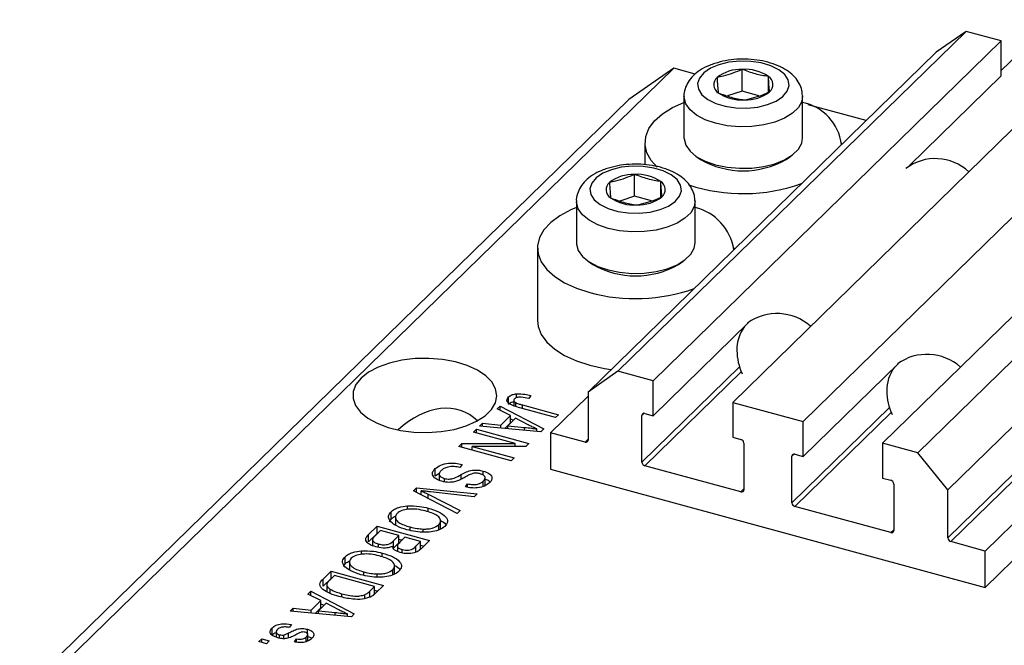
# Model space of a CAD drawing. Units: millimetres. Extents: x 15 to 634, y 5 to 415.
# Drawn here: x 80 to 138, y 99 to 136 of the extents above; entities that cross this region are included whole.
import ezdxf

# ---------------------------------------------------------------- set-up
doc = ezdxf.new("R2010")
doc.units = ezdxf.units.MM

msp = doc.modelspace()

# ---------------------------------------------------------------- linework, layer by layer
at = {"color": 7, "linetype": 'Continuous', "lineweight": 25}
for p, q in [((141.1, 136.155), (138.03, 133.158)), ((135.952, 135.467), (115.417, 115.424)), ((135.952, 135.467), (134.183, 134.233)), ((138.03, 134.902), (135.952, 135.467)), ((138.03, 134.902), (117.495, 114.859)), ((138.03, 132.844), (138.03, 134.902)), ((134.183, 134.233), (113.648, 114.191)), ((142.717, 133.628), (122.183, 113.585)), ((118.705, 133.296), (82.77, 98.222)), ((118.705, 133.296), (116.052, 131.446)), ((119.978, 132.95), (118.705, 133.296)), ((122.743, 131.94), (122.743, 133.226)), ((124.29, 131.875), (124.29, 132.805)), ((146.874, 132.498), (126.34, 112.456)), ((138.03, 132.844), (132.606, 127.551)), ((122.743, 131.94), (121.87, 131.657)), ((123.734, 131.671), (122.743, 131.94)), ((116.052, 131.446), (80.117, 96.372)), ((119.309, 131.639), (119.309, 129.188)), ((126.309, 129.188), (126.309, 131.639)), ((130.061, 130.21), (126.637, 131.141)), ((151.562, 131.224), (131.027, 111.182)), ((153.64, 130.659), (133.105, 110.617)), ((117.009, 128.896), (117.009, 127.601)), ((128.609, 128.793), (128.609, 128.896)), ((155.409, 128.464), (134.874, 108.422)), ((120.011, 128.105), (120.283, 127.918)), ((125.335, 127.918), (125.607, 128.105)), ((116.396, 125.745), (116.396, 127.031)), ((117.943, 125.68), (117.943, 126.61)), ((116.396, 125.745), (115.523, 125.462)), ((117.387, 125.476), (116.396, 125.745)), ((112.962, 125.444), (112.962, 122.993)), ((119.962, 122.993), (119.962, 125.444)), ((110.662, 122.701), (110.662, 118.416)), ((122.262, 122.598), (122.262, 122.701)), ((113.664, 121.91), (113.936, 121.724)), ((118.988, 121.724), (119.26, 121.91)), ((123.096, 118.268), (117.495, 112.802)), ((131.94, 115.865), (126.34, 110.398)), ((115.417, 115.424), (113.648, 114.191)), ((117.495, 114.859), (115.417, 115.424)), ((117.495, 112.802), (117.495, 114.859)), ((108.962, 113.476), (108.962, 113.905)), ((109.436, 113.864), (109.436, 114.095)), ((110.28, 113.987), (110.15, 113.81)), ((113.648, 113.949), (111.437, 111.791)), ((113.648, 114.191), (113.648, 111.362)), ((108.287, 113.196), (108.464, 113.368)), ((108.464, 113.368), (111.038, 112.018)), ((108.464, 113.108), (108.464, 113.368)), ((109.271, 113.708), (109.271, 113.378)), ((109.381, 113.341), (109.381, 113.57)), ((109.773, 113.436), (111.899, 112.858)), ((122.183, 113.585), (122.183, 111.528)), ((122.183, 113.585), (126.34, 112.456)), ((109.069, 112.805), (108.287, 113.196)), ((108.499, 112.248), (109.069, 112.805)), ((109.069, 112.377), (109.069, 112.805)), ((111.729, 112.693), (109.628, 113.264)), ((111.899, 112.858), (111.729, 112.693)), ((116.832, 110.068), (116.832, 112.811)), ((117.009, 112.934), (117.495, 112.802)), ((107.255, 112.188), (107.431, 112.36)), ((110.872, 111.856), (107.255, 112.188)), ((107.431, 112.36), (108.499, 112.248)), ((107.431, 112.172), (107.431, 112.36)), ((108.499, 112.074), (108.499, 112.248)), ((108.737, 112.052), (109.069, 112.377)), ((109.376, 112.653), (108.917, 112.205)), ((108.917, 112.205), (109.904, 112.107)), ((108.917, 112.036), (108.917, 112.205)), ((109.069, 112.622), (109.248, 112.528)), ((110.123, 112.258), (109.376, 112.653)), ((126.34, 110.398), (126.34, 112.456)), ((106.894, 111.836), (107.064, 112.002)), ((109.358, 111.166), (106.894, 111.836)), ((107.064, 112.002), (110.159, 111.16)), ((107.064, 111.79), (107.064, 112.002)), ((110.633, 111.878), (110.633, 112.024)), ((111.038, 112.018), (110.872, 111.856)), ((113.471, 111.239), (111.437, 111.791)), ((111.437, 111.791), (111.437, 109.648)), ((106.025, 110.987), (106.206, 111.164)), ((109.12, 110.146), (106.025, 110.987)), ((106.206, 111.164), (109.358, 111.166)), ((106.206, 110.938), (106.206, 111.164)), ((109.979, 110.984), (106.822, 110.982)), ((106.822, 110.982), (109.29, 110.311)), ((106.822, 110.77), (106.822, 110.982)), ((109.358, 110.984), (109.358, 111.166)), ((110.159, 111.16), (109.979, 110.984)), ((122.183, 111.528), (122.669, 111.396)), ((122.846, 111.176), (122.846, 108.433)), ((131.027, 111.182), (131.027, 109.124)), ((133.105, 110.617), (131.027, 111.182)), ((125.676, 107.664), (125.676, 110.407)), ((125.853, 110.531), (126.34, 110.398)), ((134.874, 108.422), (133.105, 110.617)), ((143.047, 110.64), (137.085, 104.821)), ((106.223, 109.927), (106.094, 109.751)), ((109.29, 110.311), (109.12, 110.146)), ((122.669, 108.31), (117.009, 109.848)), ((104.632, 109.25), (104.632, 109.678)), ((104.632, 109.25), (104.866, 109.402)), ((104.866, 109.416), (104.866, 108.998)), ((107.464, 109.298), (107.464, 109.537)), ((111.437, 109.648), (137.085, 102.678)), ((105.179, 108.909), (105.179, 109.099)), ((106.411, 108.606), (106.541, 108.782)), ((106.541, 108.583), (106.541, 108.782)), ((107.47, 108.633), (107.47, 108.937)), ((107.579, 108.653), (107.579, 109.188)), ((131.027, 109.124), (131.513, 108.992)), ((131.69, 108.773), (131.69, 106.03)), ((103.35, 108.377), (103.526, 108.548)), ((105.931, 107.034), (103.35, 108.377)), ((103.526, 108.548), (107.11, 108.184)), ((103.526, 108.286), (103.526, 108.548)), ((103.809, 108.138), (103.809, 108.373)), ((104.225, 108.171), (106.108, 107.206)), ((106.935, 108.013), (104.363, 108.305)), ((107.11, 108.184), (106.935, 108.013)), ((134.874, 105.593), (134.874, 108.422)), ((143.047, 108.497), (137.085, 102.678)), ((102.995, 107.275), (102.995, 107.475)), ((102.028, 106.708), (102.028, 107.137)), ((104.222, 107.128), (104.222, 107.348)), ((106.108, 107.206), (105.931, 107.034)), ((131.513, 105.906), (125.853, 107.445)), ((101.938, 106.55), (102.028, 106.708)), ((102.282, 106.873), (102.282, 106.337)), ((104.84, 106.062), (104.84, 106.37)), ((104.953, 106.116), (104.953, 106.652)), ((100.706, 105.796), (101.209, 106.287)), ((100.706, 105.368), (101.209, 105.859)), ((100.706, 105.368), (100.706, 105.796)), ((101.401, 106.023), (101.064, 105.694)), ((101.209, 106.287), (104.305, 105.446)), ((101.209, 105.859), (101.209, 106.287)), ((101.209, 105.859), (101.227, 105.854)), ((102.487, 105.728), (101.401, 106.023)), ((103.145, 106.036), (103.145, 106.237)), ((103.916, 105.933), (103.916, 106.116)), ((100.935, 105.54), (100.935, 105.141)), ((101.288, 105.04), (101.288, 105.233)), ((102.174, 105.423), (102.487, 105.728)), ((102.174, 104.994), (102.174, 105.423)), ((102.174, 104.994), (102.487, 105.3)), ((102.403, 105.173), (102.403, 104.806)), ((102.487, 105.3), (102.487, 105.728)), ((102.487, 105.511), (102.675, 105.46)), ((102.848, 105.63), (102.549, 105.337)), ((103.773, 105.379), (102.848, 105.63)), ((103.495, 105.107), (103.773, 105.379)), ((103.773, 104.95), (103.773, 105.379)), ((103.773, 105.162), (103.961, 105.111)), ((104.305, 105.446), (103.798, 104.951)), ((137.085, 104.821), (135.051, 105.374)), ((100.28, 104.625), (100.28, 104.824)), ((101.507, 104.477), (101.507, 104.697)), ((102.691, 104.705), (102.691, 104.905)), ((103.706, 104.884), (103.773, 104.95)), ((137.085, 102.678), (137.085, 104.821)), ((99.223, 103.899), (99.313, 104.058)), ((99.313, 104.058), (99.313, 104.486)), ((99.567, 104.223), (99.567, 103.687)), ((102.238, 103.466), (102.238, 104.001)), ((98.012, 103.167), (98.494, 103.637)), ((98.494, 103.637), (101.589, 102.796)), ((98.494, 103.208), (98.494, 103.637)), ((100.43, 103.386), (100.43, 103.587)), ((101.2, 103.283), (101.2, 103.466)), ((102.124, 103.412), (102.124, 103.719)), ((98.012, 102.738), (98.494, 103.208)), ((98.012, 102.738), (98.012, 103.167)), ((98.232, 102.872), (98.232, 102.424)), ((98.686, 103.373), (98.395, 103.089)), ((98.494, 103.208), (98.512, 103.203)), ((101.058, 102.728), (98.686, 103.373)), ((97.108, 102.284), (97.285, 102.457)), ((97.89, 101.894), (97.108, 102.284)), ((97.285, 102.457), (99.858, 101.106)), ((97.285, 102.196), (97.285, 102.457)), ((98.438, 102.308), (98.438, 102.568)), ((99.129, 102.103), (99.129, 102.299)), ((100.771, 102.448), (101.058, 102.728)), ((100.951, 102.196), (101.058, 102.3)), ((101.058, 102.3), (101.058, 102.728)), ((101.058, 102.511), (101.246, 102.46)), ((101.589, 102.796), (101.129, 102.346)), ((97.319, 101.337), (97.89, 101.894)), ((98.196, 101.741), (97.737, 101.293)), ((97.89, 101.465), (97.89, 101.894)), ((97.89, 101.71), (98.069, 101.617)), ((98.943, 101.346), (98.196, 101.741)), ((100.478, 102.023), (100.478, 102.24)), ((96.075, 101.276), (96.252, 101.449)), ((99.693, 100.945), (96.075, 101.276)), ((96.252, 101.449), (97.319, 101.337)), ((96.252, 101.26), (96.252, 101.449)), ((97.319, 101.162), (97.319, 101.337)), ((97.557, 101.141), (97.89, 101.465)), ((97.737, 101.293), (98.724, 101.195)), ((97.737, 101.124), (97.737, 101.293)), ((99.453, 100.967), (99.453, 101.113)), ((99.858, 101.106), (99.693, 100.945)), ((95.015, 99.863), (95.015, 100.292)), ((95.25, 100.109), (95.25, 99.74)), ((96.144, 100.49), (96.014, 100.314)), ((97.089, 99.908), (97.089, 100.207)), ((97.114, 99.513), (97.114, 99.948)), ((94.23, 99.475), (94.4, 99.641)), ((94.672, 99.355), (94.23, 99.475)), ((94.4, 99.641), (94.842, 99.521)), ((94.4, 99.429), (94.4, 99.641)), ((94.842, 99.521), (94.672, 99.355)), ((95.454, 99.681), (95.454, 99.884)), ((95.697, 99.656), (95.697, 99.866)), ((96.324, 99.462), (96.453, 99.639)), ((96.453, 99.444), (96.453, 99.639)), ((97.026, 99.486), (97.026, 99.747))]:
    msp.add_line(p, q, dxfattribs=at)
at = {"color": 8, "linetype": 'Continuous', "lineweight": 25}
for p, q in [((122.587, 115.685), (116.832, 110.068)), ((122.691, 115.395), (117.009, 109.848)), ((109.773, 113.224), (109.773, 113.436)), ((131.431, 113.281), (125.676, 107.664)), ((116.965, 112.941), (116.832, 112.811)), ((131.536, 112.991), (125.853, 107.445)), ((142.501, 113.037), (134.874, 105.593)), ((142.501, 112.645), (135.051, 105.374)), ((109.904, 111.945), (109.904, 112.107)), ((113.648, 111.411), (113.471, 111.239)), ((125.809, 110.537), (125.676, 110.407)), ((106.173, 109.055), (106.173, 109.338)), ((104.225, 107.922), (104.225, 108.171)), ((122.846, 108.483), (122.669, 108.31)), ((131.69, 106.079), (131.513, 105.906)), ((103.495, 104.76), (103.495, 105.107)), ((100.771, 102.098), (100.771, 102.448)), ((98.724, 101.034), (98.724, 101.195)), ((95.982, 99.697), (95.982, 99.988))]:
    msp.add_line(p, q, dxfattribs=at)
at = {"color": 7, "linetype": 'Continuous', "lineweight": 25, "flags": 128}
for points in [[(121.371, 133.502), (120.866, 133.291), (120.474, 133.023), (120.217, 132.715), (120.112, 132.384), (120.163, 132.05), (120.367, 131.732), (120.714, 131.448), (121.182, 131.215), (121.745, 131.047), (122.37, 130.953), (123.02, 130.939), (123.658, 131.005), (124.247, 131.148), (124.752, 131.359), (125.144, 131.627), (125.401, 131.935), (125.507, 132.266), (125.456, 132.6), (125.251, 132.918), (124.904, 133.202), (124.436, 133.435), (123.873, 133.603), (123.248, 133.697), (122.598, 133.711), (121.96, 133.645), (121.371, 133.502)], [(117.733, 127.452), (117.382, 127.843), (117.124, 128.305), (117.013, 128.783), (117.053, 129.263), (117.242, 129.734), (117.575, 130.183), (118.043, 130.599), (118.635, 130.97), (119.309, 131.278)], [(119.309, 129.188), (119.312, 129.119), (119.416, 128.746), (119.668, 128.392), (120.058, 128.074), (120.568, 127.803), (121.176, 127.593), (121.855, 127.453), (122.576, 127.389), (123.307, 127.403), (124.017, 127.496), (124.673, 127.662), (125.248, 127.895), (125.717, 128.184), (126.058, 128.518), (126.258, 128.88), (126.309, 129.188)], [(115.024, 127.307), (114.519, 127.096), (114.127, 126.828), (113.87, 126.52), (113.765, 126.189), (113.816, 125.855), (114.02, 125.537), (114.367, 125.253), (114.835, 125.02), (115.398, 124.852), (116.023, 124.758), (116.673, 124.744), (117.311, 124.81), (117.9, 124.953), (118.405, 125.165), (118.797, 125.432), (119.054, 125.74), (119.16, 126.071), (119.109, 126.405), (118.904, 126.723), (118.557, 127.007), (118.089, 127.24), (117.526, 127.408), (116.901, 127.502), (116.251, 127.516), (115.613, 127.45), (115.024, 127.307)], [(112.962, 125.083), (112.626, 124.942), (111.978, 124.596), (111.446, 124.201), (111.044, 123.767), (110.782, 123.305), (110.667, 122.828), (110.703, 122.348), (110.888, 121.877), (111.217, 121.427), (111.682, 121.01), (112.27, 120.637), (112.968, 120.317), (113.755, 120.059)], [(112.962, 122.993), (112.965, 122.924), (113.069, 122.551), (113.321, 122.198), (113.711, 121.879), (114.221, 121.608), (114.829, 121.399), (115.508, 121.259), (116.229, 121.194), (116.96, 121.209), (117.67, 121.301), (118.326, 121.467), (118.901, 121.7), (119.37, 121.99), (119.711, 122.323), (119.911, 122.685), (119.962, 122.993)], [(110.662, 118.416), (110.703, 118.062), (110.888, 117.591), (111.217, 117.141), (111.682, 116.724), (112.27, 116.351), (112.968, 116.031), (113.755, 115.774)], [(100.259, 115.016), (99.951, 114.631), (99.791, 114.223), (99.783, 113.807), (99.928, 113.398), (100.222, 113.01), (100.652, 112.658), (101.204, 112.354), (101.857, 112.109), (102.589, 111.933), (103.373, 111.831), (104.179, 111.807), (104.98, 111.862), (105.746, 111.995), (106.45, 112.199), (107.065, 112.469), (107.571, 112.793), (107.948, 113.161), (108.183, 113.56), (108.267, 113.973), (108.198, 114.388), (107.978, 114.788), (107.615, 115.16), (107.121, 115.49), (106.516, 115.765), (105.82, 115.977), (105.059, 116.117), (104.26, 116.18), (103.453, 116.164), (102.666, 116.07), (101.928, 115.9), (101.265, 115.662), (100.702, 115.364), (100.259, 115.016)], [(113.755, 115.774), (114.613, 115.584), (115.013, 115.523)]]:
    msp.add_lwpolyline(points, dxfattribs=at)
at = {"color": 8, "linetype": 'Continuous', "lineweight": 25, "flags": 128}
for points in [[(126.309, 131.662), (126.258, 131.332), (126.058, 130.969), (125.717, 130.636), (125.248, 130.347), (124.673, 130.114), (124.017, 129.947), (123.307, 129.855), (122.576, 129.841), (121.855, 129.905), (121.176, 130.045), (120.568, 130.255), (120.058, 130.525), (119.668, 130.844), (119.416, 131.198), (119.312, 131.571), (119.31, 131.615)], [(119.962, 125.467), (119.911, 125.137), (119.711, 124.774), (119.37, 124.441), (118.901, 124.152), (118.326, 123.919), (117.67, 123.752), (116.96, 123.66), (116.229, 123.646), (115.508, 123.71), (114.829, 123.85), (114.221, 124.06), (113.711, 124.33), (113.321, 124.649), (113.069, 125.003), (112.965, 125.376), (112.962, 125.42)]]:
    msp.add_lwpolyline(points, dxfattribs=at)
at = {"color": 7, "linetype": 'Continuous', "lineweight": 25}
for centre, radius, start, end in [((122.657, 130.963), 2.264, 87.84431, 128.06923), ((122.904, 130.76), 2.471, 55.85696, 93.73401), ((121.627, 132.32), 0.561, 130.63172, 237.82239), ((123.992, 132.33), 0.561, 310.63172, 57.82239), ((122.961, 133.687), 2.264, 267.84431, 308.06923), ((122.715, 133.89), 2.471, 235.85696, 273.73401), ((125.695, 128.408), 2.936, 7.47089, 77.91622), ((122.809, 132.27), 5.031, 239.86411, 300.13589), ((134.144, 125.074), 2.888, 46.94371, 127.19955), ((116.31, 124.768), 2.264, 87.84431, 128.06923), ((116.556, 124.565), 2.471, 55.85696, 93.73401), ((115.28, 126.125), 0.561, 130.63172, 237.82239), ((117.645, 126.135), 0.561, 310.63172, 57.82239), ((122.803, 136.194), 10.297, 251.83389, 289.57139), ((116.368, 127.695), 2.471, 235.85696, 273.73401), ((116.614, 127.492), 2.264, 267.84431, 308.06923), ((119.228, 122.102), 3.07, 9.22122, 76.1659), ((116.462, 126.075), 5.031, 239.86411, 300.13589), ((116.447, 130.071), 10.367, 254.94924, 289.48243), ((124.804, 115.836), 2.987, 48.53569, 125.60757), ((124.693, 116.705), 2.261, 143.15559, 181.43492), ((125.897, 116.709), 3.466, 181.00627, 204.37861), ((133.648, 113.432), 2.987, 48.53569, 125.60757), ((133.537, 114.301), 2.261, 143.15559, 181.43492), ((134.742, 114.306), 3.466, 181.00627, 204.37861), ((116.962, 112.813), 0.13, 68.8623, 180.92226), ((113.518, 111.36), 0.13, 248.8623, 0.92226), ((122.604, 111.162), 0.243, 3.39156, 74.33381), ((125.806, 110.409), 0.13, 68.8623, 180.92226), ((117.075, 110.082), 0.243, 183.39156, 254.33381), ((131.448, 108.758), 0.243, 3.39156, 74.33381), ((122.716, 108.431), 0.13, 248.8623, 0.92226), ((125.919, 107.679), 0.243, 183.39156, 254.33381), ((131.56, 106.028), 0.13, 248.8623, 0.92226), ((135.117, 105.607), 0.243, 183.39156, 254.33381)]:
    msp.add_arc(centre, radius, start, end, dxfattribs=at)
msp.add_ellipse((104.017, 107.566), major_axis=(2.304, 5.468), ratio=0.653074, start_param=6.036378, end_param=7.235745, dxfattribs=at)
for points, knots in [([(126.294, 131.675), (126.291, 131.78), (126.284, 132.034), (126.123, 132.411), (125.855, 132.784), (125.481, 133.112), (125.003, 133.392), (124.429, 133.613), (123.786, 133.763), (123.108, 133.836), (122.421, 133.829), (121.745, 133.751), (121.332, 133.635), (121.125, 133.577)], [0, 0, 0, 0, 0.0577901, 0.1393154, 0.2219429, 0.310064, 0.4053057, 0.5050413, 0.604809, 0.7036727, 0.8021037, 0.9008385, 1, 1, 1, 1]), ([(121.125, 133.577), (121.018, 133.54), (120.706, 133.431), (120.263, 133.198), (119.843, 132.867), (119.538, 132.493), (119.362, 132.083), (119.289, 131.773), (119.314, 131.616), (119.316, 131.601)], [0, 0, 0, 0, 0.106106, 0.309394, 0.494679, 0.66629, 0.826919, 0.982904, 1, 1, 1, 1]), ([(122.743, 133.226), (122.369, 133.069), (121.874, 132.862), (121.382, 132.769), (121.261, 132.746)], [0, 0, 0, 0, 0.75393, 1, 1, 1, 1]), ([(124.29, 132.805), (124.035, 132.846), (123.519, 132.928), (123.003, 133.126), (122.743, 133.226)], [0, 0, 0, 0, 0.4945642, 1, 1, 1, 1]), ([(121.261, 132.746), (121.272, 132.569), (121.295, 132.211), (121.317, 131.968), (121.328, 131.845)], [0, 0, 0, 0, 0.494564, 1, 1, 1, 1]), ([(124.357, 131.904), (124.346, 132.024), (124.324, 132.267), (124.302, 132.624), (124.29, 132.805)], [0, 0, 0, 0, 0.494564, 1, 1, 1, 1]), ([(122.876, 131.424), (123.249, 131.51), (123.745, 131.624), (124.236, 131.849), (124.357, 131.904)], [0, 0, 0, 0, 0.75393, 1, 1, 1, 1]), ([(121.328, 131.845), (121.583, 131.747), (122.099, 131.549), (122.615, 131.466), (122.876, 131.424)], [0, 0, 0, 0, 0.494564, 1, 1, 1, 1]), ([(114.778, 127.382), (114.671, 127.345), (114.359, 127.236), (113.916, 127.003), (113.496, 126.672), (113.191, 126.298), (113.015, 125.888), (112.942, 125.578), (112.966, 125.421), (112.969, 125.406)], [0, 0, 0, 0, 0.106106, 0.309394, 0.494679, 0.66629, 0.826919, 0.982904, 1, 1, 1, 1]), ([(119.947, 125.48), (119.944, 125.585), (119.937, 125.839), (119.775, 126.216), (119.508, 126.589), (119.134, 126.917), (118.656, 127.197), (118.082, 127.419), (117.439, 127.568), (116.761, 127.641), (116.074, 127.635), (115.397, 127.556), (114.984, 127.44), (114.778, 127.382)], [0, 0, 0, 0, 0.05779, 0.139315, 0.221943, 0.310064, 0.405306, 0.505041, 0.604809, 0.703673, 0.802104, 0.900839, 1, 1, 1, 1]), ([(116.396, 127.031), (116.022, 126.875), (115.527, 126.667), (115.035, 126.574), (114.914, 126.551)], [0, 0, 0, 0, 0.75393, 1, 1, 1, 1]), ([(117.943, 126.61), (117.688, 126.651), (117.172, 126.734), (116.656, 126.931), (116.396, 127.031)], [0, 0, 0, 0, 0.4945642, 1, 1, 1, 1]), ([(114.914, 126.551), (114.925, 126.374), (114.948, 126.016), (114.97, 125.773), (114.981, 125.65)], [0, 0, 0, 0, 0.494564, 1, 1, 1, 1]), ([(118.01, 125.709), (117.999, 125.829), (117.977, 126.072), (117.955, 126.429), (117.943, 126.61)], [0, 0, 0, 0, 0.494564, 1, 1, 1, 1]), ([(114.981, 125.65), (115.236, 125.552), (115.752, 125.354), (116.268, 125.271), (116.529, 125.229)], [0, 0, 0, 0, 0.494564, 1, 1, 1, 1]), ([(116.529, 125.229), (116.902, 125.315), (117.398, 125.429), (117.889, 125.654), (118.01, 125.709)], [0, 0, 0, 0, 0.7539305, 1, 1, 1, 1]), ([(109.628, 113.264), (109.512, 113.297), (109.279, 113.365), (109.02, 113.48), (108.891, 113.603), (108.838, 113.741), (108.913, 113.839), (108.962, 113.905)], [0, 0, 0, 0, 0.250965, 0.501197, 0.626359, 0.751524, 1, 1, 1, 1]), ([(108.962, 113.905), (109.027, 113.957), (109.142, 114.051), (109.346, 114.081), (109.436, 114.095)], [0, 0, 0, 0, 0.560222, 1, 1, 1, 1]), ([(110.15, 113.81), (110.008, 113.844), (109.83, 113.888), (109.596, 113.897), (109.481, 113.883), (109.38, 113.85), (109.338, 113.816), (109.317, 113.799)], [0, 0, 0, 0, 0.500169, 0.625358, 0.750385, 0.875083, 1, 1, 1, 1]), ([(109.436, 114.095), (109.602, 114.092), (109.899, 114.086), (110.163, 114.017), (110.28, 113.987)], [0, 0, 0, 0, 0.558133, 1, 1, 1, 1]), ([(108.962, 113.476), (109.023, 113.531), (109.1, 113.602), (109.241, 113.627), (109.271, 113.632)], [0, 0, 0, 0, 0.786717, 1, 1, 1, 1]), ([(109.317, 113.799), (109.299, 113.778), (109.264, 113.735), (109.272, 113.669), (109.312, 113.612), (109.358, 113.584), (109.381, 113.57)], [0, 0, 0, 0, 0.279921, 0.559746, 0.779943, 1, 1, 1, 1]), ([(109.381, 113.57), (109.45, 113.542), (109.573, 113.491), (109.712, 113.453), (109.773, 113.436)], [0, 0, 0, 0, 0.559671, 1, 1, 1, 1]), ([(110.633, 112.024), (110.533, 112.066), (110.356, 112.139), (110.194, 112.221), (110.123, 112.258)], [0, 0, 0, 0, 0.559989, 1, 1, 1, 1]), ([(109.904, 112.107), (110.041, 112.093), (110.285, 112.069), (110.526, 112.038), (110.633, 112.024)], [0, 0, 0, 0, 0.560009, 1, 1, 1, 1]), ([(104.632, 109.678), (104.727, 109.755), (104.918, 109.908), (105.385, 110.015), (105.843, 110.011), (106.096, 109.955), (106.223, 109.927)], [0, 0, 0, 0, 0.280062, 0.558943, 0.779164, 1, 1, 1, 1]), ([(106.094, 109.751), (105.978, 109.773), (105.748, 109.817), (105.398, 109.785), (105.134, 109.692), (105.031, 109.608), (104.979, 109.566)], [0, 0, 0, 0, 0.280746, 0.559177, 0.779431, 1, 1, 1, 1]), ([(105.019, 108.931), (104.888, 108.978), (104.627, 109.071), (104.454, 109.291), (104.476, 109.504), (104.58, 109.62), (104.632, 109.678)], [0, 0, 0, 0, 0.279582, 0.558787, 0.779046, 1, 1, 1, 1]), ([(104.979, 109.566), (104.939, 109.52), (104.857, 109.428), (104.864, 109.283), (104.984, 109.164), (105.114, 109.121), (105.179, 109.099)], [0, 0, 0, 0, 0.280839, 0.559923, 0.779776, 1, 1, 1, 1]), ([(105.179, 109.099), (105.225, 109.089), (105.316, 109.067), (105.469, 109.061), (105.616, 109.081), (105.873, 109.163), (106.039, 109.261), (106.173, 109.338)], [0, 0, 0, 0, 0.124977, 0.249753, 0.37458, 0.499562, 1, 1, 1, 1]), ([(106.173, 109.338), (106.268, 109.39), (106.457, 109.492), (106.798, 109.593), (107.163, 109.603), (107.364, 109.559), (107.464, 109.537)], [0, 0, 0, 0, 0.281136, 0.560067, 0.779919, 1, 1, 1, 1]), ([(106.919, 109.407), (106.821, 109.377), (106.645, 109.324), (106.512, 109.245), (106.453, 109.21)], [0, 0, 0, 0, 0.557866, 1, 1, 1, 1]), ([(107.286, 109.374), (107.221, 109.39), (107.103, 109.418), (106.975, 109.41), (106.919, 109.407)], [0, 0, 0, 0, 0.5603736, 1, 1, 1, 1]), ([(107.47, 108.937), (107.509, 108.98), (107.586, 109.066), (107.582, 109.202), (107.469, 109.313), (107.347, 109.353), (107.286, 109.374)], [0, 0, 0, 0, 0.2809131, 0.5599071, 0.7797622, 1, 1, 1, 1]), ([(107.464, 109.537), (107.587, 109.495), (107.834, 109.41), (107.995, 109.205), (107.981, 109.007), (107.886, 108.898), (107.838, 108.844)], [0, 0, 0, 0, 0.279697, 0.558854, 0.77913, 1, 1, 1, 1]), ([(106.01, 108.976), (105.928, 108.947), (105.764, 108.89), (105.406, 108.853), (105.165, 108.901), (105.019, 108.931)], [0, 0, 0, 0, 0.280955, 0.561429, 1, 1, 1, 1]), ([(106.453, 109.21), (106.375, 109.164), (106.236, 109.081), (106.079, 109.008), (106.01, 108.976)], [0, 0, 0, 0, 0.560129, 1, 1, 1, 1]), ([(107.838, 108.844), (107.752, 108.775), (107.582, 108.638), (107.169, 108.533), (106.756, 108.533), (106.526, 108.581), (106.411, 108.606)], [0, 0, 0, 0, 0.280164, 0.559083, 0.779262, 1, 1, 1, 1]), ([(106.541, 108.782), (106.638, 108.764), (106.83, 108.727), (107.129, 108.745), (107.345, 108.83), (107.429, 108.901), (107.47, 108.937)], [0, 0, 0, 0, 0.280771, 0.559215, 0.779198, 1, 1, 1, 1]), ([(107.579, 109.06), (107.665, 109.033), (107.801, 108.99), (107.85, 108.914), (107.868, 108.885)], [0, 0, 0, 0, 0.628437, 1, 1, 1, 1]), ([(103.809, 108.373), (103.888, 108.336), (104.029, 108.27), (104.165, 108.201), (104.225, 108.171)], [0, 0, 0, 0, 0.55999, 1, 1, 1, 1]), ([(104.363, 108.305), (104.259, 108.317), (104.074, 108.338), (103.89, 108.363), (103.809, 108.373)], [0, 0, 0, 0, 0.56, 1, 1, 1, 1]), ([(102.028, 107.137), (102.088, 107.186), (102.208, 107.286), (102.532, 107.421), (102.82, 107.454), (102.995, 107.475)], [0, 0, 0, 0, 0.280496, 0.560777, 1, 1, 1, 1]), ([(102.995, 107.475), (103.235, 107.478), (103.665, 107.483), (104.052, 107.389), (104.222, 107.348)], [0, 0, 0, 0, 0.559102, 1, 1, 1, 1]), ([(102.02, 106.539), (101.943, 106.652), (101.805, 106.854), (101.96, 107.05), (102.028, 107.137)], [0, 0, 0, 0, 0.559087, 1, 1, 1, 1]), ([(102.391, 107.04), (102.346, 106.981), (102.254, 106.865), (102.306, 106.674), (102.478, 106.495), (102.775, 106.347), (103.022, 106.274), (103.145, 106.237)], [0, 0, 0, 0, 0.186251, 0.372576, 0.559188, 0.779379, 1, 1, 1, 1]), ([(104.047, 107.183), (103.887, 107.222), (103.568, 107.298), (103.068, 107.304), (102.632, 107.216), (102.471, 107.098), (102.391, 107.04)], [0, 0, 0, 0, 0.280988, 0.560551, 0.780482, 1, 1, 1, 1]), ([(104.84, 106.37), (104.887, 106.429), (104.981, 106.548), (104.93, 106.745), (104.741, 106.926), (104.428, 107.072), (104.174, 107.146), (104.047, 107.183)], [0, 0, 0, 0, 0.186316, 0.372517, 0.559007, 0.779297, 1, 1, 1, 1]), ([(104.222, 107.348), (104.431, 107.284), (104.848, 107.158), (105.263, 106.874), (105.408, 106.55), (105.271, 106.365), (105.203, 106.272)], [0, 0, 0, 0, 0.2811022, 0.5606668, 0.7804755, 1, 1, 1, 1]), ([(102.966, 106.074), (102.749, 106.14), (102.362, 106.258), (102.125, 106.453), (102.02, 106.539)], [0, 0, 0, 0, 0.560306, 1, 1, 1, 1]), ([(102.028, 106.708), (102.082, 106.761), (102.143, 106.82), (102.242, 106.859), (102.251, 106.863)], [0, 0, 0, 0, 0.9038771, 1, 1, 1, 1]), ([(103.916, 106.116), (104.019, 106.117), (104.226, 106.118), (104.579, 106.192), (104.741, 106.302), (104.84, 106.37)], [0, 0, 0, 0, 0.28105, 0.562065, 1, 1, 1, 1]), ([(104.953, 106.615), (105.078, 106.553), (105.221, 106.482), (105.253, 106.386), (105.257, 106.374)], [0, 0, 0, 0, 0.873211, 1, 1, 1, 1]), ([(101.121, 105.067), (100.988, 105.111), (100.723, 105.199), (100.505, 105.411), (100.544, 105.624), (100.652, 105.739), (100.706, 105.796)], [0, 0, 0, 0, 0.280382, 0.559326, 0.778925, 1, 1, 1, 1]), ([(105.203, 106.272), (105.114, 106.204), (104.937, 106.068), (104.506, 105.949), (104.005, 105.911), (103.472, 105.952), (103.135, 106.033), (102.966, 106.074)], [0, 0, 0, 0, 0.186331, 0.372731, 0.559377, 0.779479, 1, 1, 1, 1]), ([(103.145, 106.237), (103.283, 106.204), (103.528, 106.144), (103.797, 106.125), (103.916, 106.116)], [0, 0, 0, 0, 0.559966, 1, 1, 1, 1]), ([(100.939, 105.523), (100.938, 105.489), (100.936, 105.42), (101.055, 105.309), (101.2, 105.262), (101.288, 105.233)], [0, 0, 0, 0, 0.280245, 0.560105, 1, 1, 1, 1]), ([(101.064, 105.694), (101.034, 105.664), (100.979, 105.609), (100.951, 105.55), (100.939, 105.523)], [0, 0, 0, 0, 0.560357, 1, 1, 1, 1]), ([(101.288, 105.233), (101.384, 105.212), (101.576, 105.171), (101.963, 105.222), (102.094, 105.347), (102.174, 105.423)], [0, 0, 0, 0, 0.280907, 0.559847, 1, 1, 1, 1]), ([(102.411, 105.166), (102.406, 105.136), (102.396, 105.076), (102.481, 104.972), (102.611, 104.93), (102.691, 104.905)], [0, 0, 0, 0, 0.280575, 0.560468, 1, 1, 1, 1]), ([(102.549, 105.337), (102.517, 105.307), (102.461, 105.252), (102.427, 105.192), (102.411, 105.166)], [0, 0, 0, 0, 0.560326, 1, 1, 1, 1]), ([(99.313, 104.486), (99.373, 104.536), (99.492, 104.636), (99.817, 104.77), (100.104, 104.804), (100.28, 104.824)], [0, 0, 0, 0, 0.2804964, 0.5607765, 1, 1, 1, 1]), ([(101.332, 104.533), (101.172, 104.571), (100.853, 104.648), (100.353, 104.654), (99.916, 104.566), (99.756, 104.448), (99.676, 104.389)], [0, 0, 0, 0, 0.280988, 0.560551, 0.780482, 1, 1, 1, 1]), ([(100.28, 104.824), (100.52, 104.827), (100.949, 104.833), (101.336, 104.739), (101.507, 104.697)], [0, 0, 0, 0, 0.559102, 1, 1, 1, 1]), ([(102.105, 105.08), (102.022, 105.052), (101.857, 104.997), (101.495, 104.985), (101.263, 105.036), (101.121, 105.067)], [0, 0, 0, 0, 0.279924, 0.560196, 1, 1, 1, 1]), ([(101.507, 104.697), (101.716, 104.634), (102.133, 104.507), (102.547, 104.224), (102.693, 103.9), (102.556, 103.715), (102.488, 103.622)], [0, 0, 0, 0, 0.281102, 0.560667, 0.780476, 1, 1, 1, 1]), ([(102.572, 104.726), (102.434, 104.775), (102.188, 104.864), (102.13, 105.014), (102.105, 105.08)], [0, 0, 0, 0, 0.55921, 1, 1, 1, 1]), ([(103.798, 104.951), (103.729, 104.889), (103.591, 104.765), (103.235, 104.669), (102.873, 104.661), (102.672, 104.704), (102.572, 104.726)], [0, 0, 0, 0, 0.280805, 0.558992, 0.779459, 1, 1, 1, 1]), ([(102.691, 104.905), (102.75, 104.891), (102.868, 104.864), (103.069, 104.861), (103.33, 104.93), (103.427, 105.034), (103.495, 105.107)], [0, 0, 0, 0, 0.187225, 0.373774, 0.559657, 1, 1, 1, 1]), ([(99.305, 103.889), (99.228, 104.002), (99.089, 104.203), (99.244, 104.4), (99.313, 104.486)], [0, 0, 0, 0, 0.559087, 1, 1, 1, 1]), ([(99.313, 104.058), (99.367, 104.111), (99.427, 104.169), (99.527, 104.209), (99.536, 104.213)], [0, 0, 0, 0, 0.903877, 1, 1, 1, 1]), ([(99.676, 104.389), (99.63, 104.331), (99.539, 104.214), (99.59, 104.023), (99.762, 103.845), (100.06, 103.697), (100.306, 103.624), (100.43, 103.587)], [0, 0, 0, 0, 0.186251, 0.3725758, 0.5591877, 0.7793787, 1, 1, 1, 1]), ([(102.124, 103.719), (102.172, 103.779), (102.266, 103.898), (102.214, 104.095), (102.026, 104.276), (101.713, 104.421), (101.459, 104.496), (101.332, 104.533)], [0, 0, 0, 0, 0.186316, 0.372517, 0.559007, 0.779297, 1, 1, 1, 1]), ([(100.25, 103.424), (100.034, 103.49), (99.647, 103.608), (99.409, 103.803), (99.305, 103.889)], [0, 0, 0, 0, 0.560306, 1, 1, 1, 1]), ([(102.488, 103.622), (102.399, 103.554), (102.222, 103.418), (101.79, 103.298), (101.29, 103.261), (100.757, 103.301), (100.419, 103.383), (100.25, 103.424)], [0, 0, 0, 0, 0.186331, 0.372731, 0.559377, 0.779479, 1, 1, 1, 1]), ([(100.43, 103.587), (100.567, 103.554), (100.813, 103.493), (101.082, 103.475), (101.2, 103.466)], [0, 0, 0, 0, 0.559966, 1, 1, 1, 1]), ([(101.2, 103.466), (101.304, 103.467), (101.511, 103.468), (101.864, 103.541), (102.026, 103.652), (102.124, 103.719)], [0, 0, 0, 0, 0.28105, 0.562065, 1, 1, 1, 1]), ([(102.238, 103.964), (102.363, 103.903), (102.506, 103.832), (102.537, 103.736), (102.541, 103.724)], [0, 0, 0, 0, 0.873211, 1, 1, 1, 1]), ([(98.955, 102.135), (98.773, 102.189), (98.41, 102.298), (98.048, 102.501), (97.856, 102.695), (97.796, 102.915), (97.926, 103.066), (98.012, 103.167)], [0, 0, 0, 0, 0.250697, 0.500752, 0.626001, 0.750892, 1, 1, 1, 1]), ([(98.395, 103.089), (98.35, 103.041), (98.261, 102.947), (98.212, 102.799), (98.291, 102.667), (98.389, 102.601), (98.438, 102.568)], [0, 0, 0, 0, 0.280716, 0.559952, 0.779695, 1, 1, 1, 1]), ([(98.438, 102.568), (98.555, 102.51), (98.763, 102.404), (99.017, 102.331), (99.129, 102.299)], [0, 0, 0, 0, 0.5595654, 1, 1, 1, 1]), ([(99.129, 102.299), (99.249, 102.269), (99.488, 102.208), (99.849, 102.16), (100.201, 102.162), (100.386, 102.214), (100.478, 102.24)], [0, 0, 0, 0, 0.280807, 0.561109, 0.781212, 1, 1, 1, 1]), ([(100.478, 102.24), (100.543, 102.275), (100.657, 102.338), (100.736, 102.415), (100.771, 102.448)], [0, 0, 0, 0, 0.559046, 1, 1, 1, 1]), ([(101.129, 102.346), (101.079, 102.298), (100.99, 102.213), (100.866, 102.14), (100.812, 102.108)], [0, 0, 0, 0, 0.5603, 1, 1, 1, 1]), ([(100.812, 102.108), (100.654, 102.057), (100.338, 101.954), (99.651, 101.974), (99.219, 102.074), (98.955, 102.135)], [0, 0, 0, 0, 0.278186, 0.558789, 1, 1, 1, 1]), ([(98.724, 101.195), (98.861, 101.182), (99.105, 101.158), (99.347, 101.127), (99.453, 101.113)], [0, 0, 0, 0, 0.560009, 1, 1, 1, 1]), ([(99.453, 101.113), (99.354, 101.154), (99.176, 101.227), (99.014, 101.31), (98.943, 101.346)], [0, 0, 0, 0, 0.559989, 1, 1, 1, 1]), ([(95.015, 100.292), (95.081, 100.346), (95.213, 100.455), (95.637, 100.56), (95.951, 100.517), (96.144, 100.49)], [0, 0, 0, 0, 0.281186, 0.56074, 1, 1, 1, 1]), ([(95.34, 99.703), (95.234, 99.739), (95.023, 99.81), (94.879, 99.984), (94.893, 100.153), (94.974, 100.246), (95.015, 100.292)], [0, 0, 0, 0, 0.279871, 0.558885, 0.779121, 1, 1, 1, 1]), ([(95.015, 99.863), (95.073, 99.925), (95.132, 99.988), (95.246, 100.016), (95.25, 100.017)], [0, 0, 0, 0, 0.972573, 1, 1, 1, 1]), ([(95.325, 100.193), (95.298, 100.163), (95.244, 100.102), (95.249, 100.006), (95.326, 99.927), (95.412, 99.898), (95.454, 99.884)], [0, 0, 0, 0, 0.2807099, 0.5599111, 0.7798337, 1, 1, 1, 1]), ([(96.014, 100.314), (95.942, 100.326), (95.797, 100.35), (95.579, 100.333), (95.418, 100.272), (95.356, 100.22), (95.325, 100.193)], [0, 0, 0, 0, 0.280607, 0.559427, 0.779406, 1, 1, 1, 1]), ([(95.697, 99.866), (95.755, 99.886), (95.858, 99.922), (95.944, 99.968), (95.982, 99.988)], [0, 0, 0, 0, 0.558749, 1, 1, 1, 1]), ([(95.982, 99.988), (96.067, 100.032), (96.237, 100.12), (96.501, 100.231), (96.822, 100.262), (97, 100.225), (97.089, 100.207)], [0, 0, 0, 0, 0.281232, 0.5612, 0.780506, 1, 1, 1, 1]), ([(96.723, 100.028), (96.661, 100.001), (96.549, 99.954), (96.448, 99.9), (96.404, 99.877)], [0, 0, 0, 0, 0.559548, 1, 1, 1, 1]), ([(96.964, 100.029), (96.918, 100.038), (96.837, 100.053), (96.758, 100.035), (96.723, 100.028)], [0, 0, 0, 0, 0.558348, 1, 1, 1, 1]), ([(97.026, 99.747), (97.051, 99.774), (97.101, 99.827), (97.124, 99.911), (97.077, 99.988), (97.002, 100.015), (96.964, 100.029)], [0, 0, 0, 0, 0.281176, 0.560983, 0.780651, 1, 1, 1, 1]), ([(97.089, 100.207), (97.185, 100.174), (97.376, 100.107), (97.491, 99.944), (97.467, 99.791), (97.392, 99.707), (97.354, 99.665)], [0, 0, 0, 0, 0.279528, 0.55859, 0.778998, 1, 1, 1, 1]), ([(96.404, 99.877), (96.323, 99.835), (96.163, 99.752), (95.9, 99.646), (95.588, 99.645), (95.423, 99.684), (95.34, 99.703)], [0, 0, 0, 0, 0.281447, 0.5601, 0.779539, 1, 1, 1, 1]), ([(95.454, 99.884), (95.498, 99.873), (95.576, 99.855), (95.66, 99.862), (95.697, 99.866)], [0, 0, 0, 0, 0.560136, 1, 1, 1, 1]), ([(97.354, 99.665), (97.292, 99.615), (97.169, 99.515), (96.884, 99.424), (96.581, 99.418), (96.41, 99.447), (96.324, 99.462)], [0, 0, 0, 0, 0.280336, 0.559539, 0.779112, 1, 1, 1, 1]), ([(96.453, 99.639), (96.514, 99.628), (96.636, 99.608), (96.819, 99.626), (96.95, 99.68), (97.001, 99.724), (97.026, 99.747)], [0, 0, 0, 0, 0.280455, 0.559236, 0.779321, 1, 1, 1, 1]), ([(97.089, 99.778), (97.198, 99.749), (97.308, 99.72), (97.349, 99.666), (97.349, 99.666)], [0, 0, 0, 0, 0.997109, 1, 1, 1, 1])]:
    msp.add_open_spline(points, degree=3, knots=knots, dxfattribs=at)

doc.saveas('drawing.dxf')
